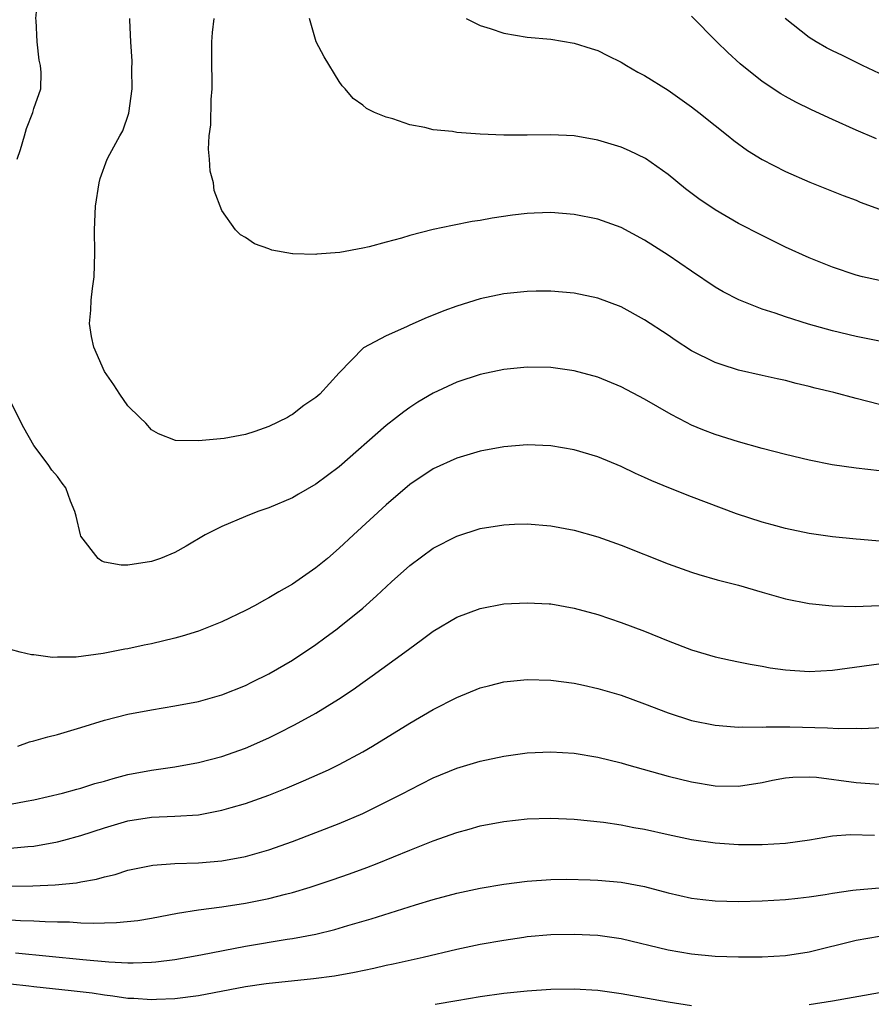
# Model space of a CAD drawing. Units: inches. Extents: x 2610000 to 2613000, y 1476000 to 1479000.
# Drawn here: x 2611314 to 2611386, y 1476239 to 1476323 of the extents above; entities that cross this region are included whole.
import ezdxf

# ---------------------------------------------------------------- set-up
doc = ezdxf.new("R2010")
doc.units = ezdxf.units.IN
doc.header["$MEASUREMENT"] = 0
doc.layers.add('LD26101476_2ft', color=232, linetype='Continuous')

msp = doc.modelspace()

# ---------------------------------------------------------------- linework, layer by layer
at = {"layer": 'LD26101476_2ft'}
for points, elevation in [([(2611313.57, 1476311), (2611313.844, 1476311.844), (2611314.192, 1476313), (2611314.363, 1476313.637), (2611314.908, 1476315), (2611315, 1476315.34), (2611315.578, 1476317), (2611315.613, 1476318.387), (2611315.565, 1476319), (2611315.436, 1476319.436), (2611315.262, 1476321), (2611315.179, 1476322.821), (2611315.158, 1476323), (2611315.368, 1476325), (2611315.876, 1476327), (2611316.505, 1476329), (2611316.559, 1476329.441), (2611316.728, 1476331), (2611316.261, 1476333), (2611315.61, 1476334.39), (2611315.249, 1476335.249), (2611313, 1476338.686)], 10962), ([(2611387, 1476290.111), (2611385, 1476290.616), (2611383.122, 1476291.122), (2611381.514, 1476291.514), (2611381, 1476291.657), (2611379.899, 1476291.899), (2611379, 1476292.146), (2611378.287, 1476292.287), (2611377, 1476292.594), (2611375, 1476293.045), (2611373.508, 1476293.508), (2611373, 1476293.691), (2611371, 1476294.696), (2611369.601, 1476295.601), (2611369, 1476296.021), (2611367, 1476297.334), (2611365, 1476298.419), (2611363, 1476299.181), (2611361, 1476299.596), (2611359, 1476299.756), (2611357.758, 1476299.758), (2611357, 1476299.739), (2611355, 1476299.538), (2611353, 1476299.115), (2611351, 1476298.485), (2611349.908, 1476298.092), (2611349, 1476297.715), (2611348.47, 1476297.529), (2611347, 1476296.864), (2611346.719, 1476296.719), (2611345, 1476295.969), (2611343.062, 1476294.938), (2611341, 1476292.815), (2611339.336, 1476291), (2611339, 1476290.712), (2611337.977, 1476290.023), (2611337, 1476289.246), (2611336.836, 1476289.164), (2611336.574, 1476289), (2611335, 1476288.226), (2611333.813, 1476287.813), (2611333, 1476287.563), (2611331.205, 1476287.205), (2611329.011, 1476287.011), (2611327.05, 1476287.05), (2611325.615, 1476287.615), (2611325, 1476287.963), (2611324.521, 1476288.521), (2611324.005, 1476289), (2611323, 1476289.996), (2611322.313, 1476291), (2611321.799, 1476291.799), (2611321, 1476292.911), (2611320.095, 1476295), (2611319.905, 1476295.905), (2611319.717, 1476297), (2611319.849, 1476298.152), (2611319.874, 1476299), (2611319.984, 1476299.984), (2611320.136, 1476301), (2611320.188, 1476303), (2611320.153, 1476305), (2611320.251, 1476307), (2611320.537, 1476309), (2611320.639, 1476309.361), (2611321.226, 1476311), (2611321.451, 1476311.451), (2611322.316, 1476313), (2611322.572, 1476313.428), (2611323.069, 1476314.931), (2611323.367, 1476317), (2611323.344, 1476318.656), (2611323.357, 1476319.357), (2611323.251, 1476321), (2611323.161, 1476322.839), (2611323.165, 1476323)], 10960), ([(2611387, 1476295.517), (2611385, 1476295.906), (2611383, 1476296.387), (2611380.956, 1476296.956), (2611379, 1476297.572), (2611378.12, 1476297.88), (2611377, 1476298.245), (2611375.018, 1476299.017), (2611373.699, 1476299.699), (2611373, 1476300.112), (2611371, 1476301.456), (2611369, 1476302.833), (2611367, 1476304.113), (2611365, 1476305.177), (2611363, 1476305.892), (2611361, 1476306.3), (2611359, 1476306.454), (2611357.587, 1476306.413), (2611357, 1476306.379), (2611355.76, 1476306.24), (2611354.009, 1476305.991), (2611353, 1476305.794), (2611352.311, 1476305.689), (2611350.639, 1476305.361), (2611348.993, 1476305.007), (2611347, 1476304.511), (2611346.294, 1476304.294), (2611345, 1476303.952), (2611343.538, 1476303.538), (2611343, 1476303.419), (2611341.056, 1476303.056), (2611339.084, 1476302.916), (2611339, 1476302.891), (2611337.05, 1476302.95), (2611337, 1476302.935), (2611335.25, 1476303.25), (2611335, 1476303.374), (2611333.788, 1476303.788), (2611333, 1476304.346), (2611332.571, 1476304.571), (2611332.155, 1476305), (2611331, 1476306.65), (2611330.352, 1476308.352), (2611330.282, 1476309), (2611330, 1476310), (2611329.953, 1476311), (2611329.854, 1476311.854), (2611329.916, 1476313), (2611330.052, 1476313.948), (2611330.089, 1476316.089), (2611330.172, 1476317), (2611330.182, 1476317.818), (2611330.132, 1476319), (2611330.132, 1476321), (2611330.201, 1476321.799), (2611330.346, 1476323)], 10958), ([(2611387, 1476300.667), (2611385.55, 1476301), (2611385, 1476301.141), (2611383, 1476301.813), (2611381, 1476302.62), (2611379, 1476303.524), (2611377, 1476304.496), (2611375, 1476305.538), (2611373, 1476306.689), (2611371.626, 1476307.627), (2611370.482, 1476308.483), (2611369, 1476309.692), (2611367.059, 1476311.058), (2611365.714, 1476311.714), (2611365, 1476312.034), (2611363, 1476312.644), (2611361, 1476312.997), (2611359, 1476313.098), (2611357, 1476313.052), (2611355, 1476313.043), (2611353, 1476313.13), (2611351, 1476313.291), (2611350.645, 1476313.355), (2611349, 1476313.516), (2611348.289, 1476313.711), (2611347, 1476313.932), (2611345.563, 1476314.438), (2611345, 1476314.576), (2611343.993, 1476315), (2611343.327, 1476315.327), (2611343, 1476315.603), (2611342.175, 1476316.175), (2611341.493, 1476317), (2611341.255, 1476317.255), (2611341, 1476317.634), (2611339.723, 1476319.723), (2611339.037, 1476321), (2611338.462, 1476323)], 10956), ([(2611351.814, 1476323), (2611353, 1476322.408), (2611353.853, 1476322.147), (2611355, 1476321.742), (2611357, 1476321.396), (2611359, 1476321.223), (2611361, 1476320.906), (2611362.435, 1476320.435), (2611363, 1476320.268), (2611363.835, 1476319.835), (2611365, 1476319.28), (2611365.445, 1476319), (2611366.43, 1476318.43), (2611367, 1476318.135), (2611369, 1476316.879), (2611371, 1476315.475), (2611371.615, 1476315), (2611373, 1476313.868), (2611374.103, 1476313), (2611374.594, 1476312.594), (2611375.754, 1476311.754), (2611377, 1476310.994), (2611379, 1476309.949), (2611381.058, 1476309.058), (2611383.912, 1476307.912), (2611385, 1476307.51), (2611385.36, 1476307.36), (2611387, 1476306.738)], 10954), ([(2611386.744, 1476312.744), (2611385, 1476313.47), (2611383, 1476314.378), (2611381.213, 1476315.213), (2611379.87, 1476315.87), (2611379, 1476316.349), (2611378.591, 1476316.591), (2611377, 1476317.64), (2611375.123, 1476319.123), (2611374.084, 1476320.084), (2611373.135, 1476321), (2611371, 1476323.194)], 10952), ([(2611387, 1476318.318), (2611385.564, 1476319), (2611383.846, 1476319.846), (2611383, 1476320.236), (2611382.496, 1476320.496), (2611381.602, 1476321), (2611381, 1476321.366), (2611378.974, 1476323)], 10950), ([(2611387, 1476284.451), (2611385, 1476284.684), (2611382.973, 1476284.973), (2611381, 1476285.361), (2611379, 1476285.848), (2611377, 1476286.375), (2611375, 1476286.922), (2611373, 1476287.553), (2611371.96, 1476287.96), (2611371, 1476288.363), (2611370.568, 1476288.569), (2611369.254, 1476289.254), (2611367, 1476290.561), (2611365, 1476291.623), (2611363, 1476292.445), (2611360.991, 1476292.991), (2611359, 1476293.263), (2611357, 1476293.291), (2611355, 1476293.085), (2611353, 1476292.669), (2611351, 1476292.027), (2611349, 1476291.091), (2611347.696, 1476290.304), (2611347, 1476289.861), (2611346.5, 1476289.501), (2611345.88, 1476289), (2611345, 1476288.32), (2611341, 1476284.808), (2611339, 1476283.339), (2611337.518, 1476282.482), (2611337, 1476282.165), (2611335, 1476281.309), (2611334.073, 1476281), (2611333, 1476280.571), (2611331, 1476279.714), (2611329.581, 1476279), (2611327.968, 1476278.032), (2611327, 1476277.509), (2611325.783, 1476277), (2611325, 1476276.732), (2611323, 1476276.416), (2611322.427, 1476276.427), (2611321, 1476276.687), (2611320.77, 1476276.77), (2611320.475, 1476277), (2611319, 1476278.9), (2611318.95, 1476279), (2611318.602, 1476280.602), (2611318.48, 1476281), (2611318.12, 1476281.88), (2611317.714, 1476283), (2611317.398, 1476283.398), (2611317, 1476283.992), (2611316.522, 1476284.522), (2611316.2, 1476285), (2611315, 1476286.625), (2611314.122, 1476288.122), (2611313, 1476290.369)], 10962), ([(2611387, 1476278.465), (2611385.382, 1476278.617), (2611385, 1476278.639), (2611383, 1476278.841), (2611381, 1476279.131), (2611379, 1476279.542), (2611377.866, 1476279.866), (2611377, 1476280.095), (2611374.812, 1476280.811), (2611371, 1476282.237), (2611369.068, 1476283), (2611367.61, 1476283.61), (2611367, 1476283.905), (2611366.233, 1476284.234), (2611365, 1476284.839), (2611363, 1476285.653), (2611361, 1476286.249), (2611359, 1476286.588), (2611357, 1476286.671), (2611355, 1476286.514), (2611353, 1476286.146), (2611351, 1476285.544), (2611349, 1476284.642), (2611347, 1476283.295), (2611345, 1476281.558), (2611342.211, 1476279), (2611341, 1476277.867), (2611339.996, 1476277), (2611339, 1476276.186), (2611337, 1476274.811), (2611335.84, 1476274.16), (2611335, 1476273.647), (2611334.571, 1476273.429), (2611333.829, 1476273), (2611333, 1476272.555), (2611331, 1476271.607), (2611329, 1476270.812), (2611327.617, 1476270.383), (2611327, 1476270.211), (2611325, 1476269.734), (2611324.388, 1476269.612), (2611323, 1476269.3), (2611322.735, 1476269.265), (2611320.89, 1476268.89), (2611318.596, 1476268.595), (2611317, 1476268.593), (2611316.572, 1476268.572), (2611315, 1476268.783), (2611314.784, 1476268.784), (2611313.812, 1476269), (2611313, 1476269.228)], 10964), ([(2611313.627, 1476261), (2611314.626, 1476261.374), (2611315, 1476261.467), (2611316.186, 1476261.814), (2611317, 1476262.002), (2611319, 1476262.587), (2611321, 1476263.225), (2611323, 1476263.737), (2611325, 1476264.111), (2611327, 1476264.428), (2611329, 1476264.8), (2611331, 1476265.365), (2611333, 1476266.179), (2611333.542, 1476266.458), (2611335, 1476267.164), (2611337, 1476268.34), (2611339, 1476269.675), (2611339.756, 1476270.244), (2611340.816, 1476271), (2611341, 1476271.136), (2611343, 1476272.769), (2611344.174, 1476273.825), (2611345.434, 1476275), (2611347, 1476276.395), (2611349, 1476277.863), (2611351, 1476278.907), (2611353, 1476279.545), (2611355, 1476279.869), (2611355.905, 1476279.906), (2611357, 1476279.941), (2611359, 1476279.782), (2611361, 1476279.406), (2611363, 1476278.835), (2611365, 1476278.122), (2611369, 1476276.544), (2611371, 1476275.825), (2611371.625, 1476275.625), (2611373.18, 1476275.18), (2611375, 1476274.708), (2611377, 1476274.124), (2611379, 1476273.563), (2611381, 1476273.161), (2611382.966, 1476272.967), (2611384.917, 1476272.917), (2611386.987, 1476272.987)], 10966), ([(2611313, 1476256.074), (2611314.334, 1476256.333), (2611315, 1476256.444), (2611317.426, 1476257), (2611318.655, 1476257.345), (2611319, 1476257.426), (2611320.186, 1476257.814), (2611321, 1476258.03), (2611321.743, 1476258.257), (2611323, 1476258.587), (2611325, 1476258.965), (2611327, 1476259.256), (2611329, 1476259.604), (2611331, 1476260.134), (2611333, 1476260.84), (2611335, 1476261.729), (2611335.856, 1476262.144), (2611337.182, 1476262.818), (2611339, 1476263.819), (2611340.933, 1476265), (2611342.168, 1476265.832), (2611343, 1476266.443), (2611343.802, 1476267), (2611346.592, 1476269), (2611347, 1476269.321), (2611347.974, 1476270.026), (2611349, 1476270.8), (2611351, 1476271.991), (2611353, 1476272.73), (2611355, 1476273.119), (2611357, 1476273.229), (2611358.869, 1476273.132), (2611359, 1476273.122), (2611361, 1476272.772), (2611363, 1476272.226), (2611365, 1476271.552), (2611367, 1476270.796), (2611369, 1476269.984), (2611371, 1476269.206), (2611373, 1476268.618), (2611374.321, 1476268.321), (2611375, 1476268.196), (2611375.983, 1476267.983), (2611377, 1476267.82), (2611377.687, 1476267.687), (2611379, 1476267.504), (2611381, 1476267.366), (2611383, 1476267.484), (2611388.204, 1476268.204)], 10968), ([(2611313, 1476252.32), (2611314.462, 1476252.462), (2611315, 1476252.491), (2611317, 1476252.86), (2611317.528, 1476253), (2611319, 1476253.405), (2611321, 1476254.06), (2611323, 1476254.653), (2611325, 1476254.959), (2611327, 1476255.031), (2611329, 1476255.168), (2611331, 1476255.55), (2611331.793, 1476255.792), (2611333, 1476256.133), (2611335, 1476256.845), (2611336.549, 1476257.45), (2611337.956, 1476258.044), (2611340.09, 1476259), (2611341, 1476259.437), (2611343, 1476260.509), (2611343.823, 1476261), (2611347, 1476262.966), (2611349, 1476264.118), (2611351, 1476265.138), (2611353, 1476265.967), (2611353.816, 1476266.184), (2611355, 1476266.479), (2611357, 1476266.674), (2611359, 1476266.641), (2611361, 1476266.382), (2611361.787, 1476266.213), (2611363, 1476265.931), (2611365, 1476265.339), (2611367, 1476264.626), (2611369, 1476263.858), (2611371, 1476263.202), (2611373, 1476262.802), (2611374.649, 1476262.649), (2611375, 1476262.632), (2611375.342, 1476262.658), (2611377, 1476262.626), (2611377.345, 1476262.656), (2611379.349, 1476262.651), (2611382.58, 1476262.58), (2611383.498, 1476262.503), (2611385, 1476262.529), (2611385.479, 1476262.521), (2611389, 1476262.669)], 10970), ([(2611313, 1476249.083), (2611314.906, 1476249.094), (2611316.812, 1476249.188), (2611318.623, 1476249.377), (2611319, 1476249.457), (2611320.322, 1476249.678), (2611321, 1476249.885), (2611321.916, 1476250.084), (2611323, 1476250.432), (2611325.13, 1476250.87), (2611327, 1476251.008), (2611329, 1476251.076), (2611331, 1476251.241), (2611333, 1476251.6), (2611335, 1476252.176), (2611337, 1476252.881), (2611341, 1476254.421), (2611343, 1476255.278), (2611345, 1476256.254), (2611346.468, 1476257), (2611347, 1476257.293), (2611349, 1476258.303), (2611351, 1476259.12), (2611353, 1476259.736), (2611355, 1476260.165), (2611357, 1476260.437), (2611359, 1476260.527), (2611361, 1476260.399), (2611363, 1476260.066), (2611365, 1476259.589), (2611365.451, 1476259.451), (2611369, 1476258.463), (2611371, 1476257.958), (2611373, 1476257.624), (2611375, 1476257.601), (2611377, 1476257.911), (2611377.898, 1476258.101), (2611379, 1476258.305), (2611379.632, 1476258.367), (2611381, 1476258.396), (2611381.643, 1476258.357), (2611385, 1476257.919), (2611386.181, 1476257.819), (2611387, 1476257.77)], 10972), ([(2611313, 1476246.215), (2611313.84, 1476246.16), (2611315, 1476246.127), (2611315.942, 1476246.058), (2611317, 1476246.035), (2611318.035, 1476246.035), (2611319, 1476245.969), (2611320.074, 1476245.926), (2611321, 1476245.966), (2611322.025, 1476245.975), (2611323.843, 1476246.157), (2611325, 1476246.349), (2611327.22, 1476246.78), (2611329, 1476247.061), (2611331, 1476247.322), (2611333, 1476247.633), (2611335, 1476248.039), (2611336.408, 1476248.408), (2611337, 1476248.546), (2611338.525, 1476249), (2611340.386, 1476249.614), (2611341.872, 1476250.128), (2611343.339, 1476250.661), (2611344.218, 1476251), (2611347, 1476252.139), (2611349, 1476252.939), (2611351, 1476253.66), (2611352.06, 1476253.94), (2611353, 1476254.218), (2611355, 1476254.594), (2611357, 1476254.814), (2611359, 1476254.873), (2611361, 1476254.787), (2611363.482, 1476254.518), (2611365, 1476254.292), (2611366.077, 1476254.077), (2611367, 1476253.922), (2611369, 1476253.469), (2611371, 1476253.041), (2611373, 1476252.757), (2611375, 1476252.637), (2611377, 1476252.626), (2611379, 1476252.74), (2611381.032, 1476253.032), (2611383, 1476253.366), (2611384.514, 1476253.486), (2611386.568, 1476253.431)], 10974), ([(2611313.412, 1476243.412), (2611319.166, 1476242.834), (2611321.363, 1476242.637), (2611323, 1476242.552), (2611323.458, 1476242.542), (2611325, 1476242.594), (2611325.375, 1476242.625), (2611327, 1476242.824), (2611329.216, 1476243.216), (2611333, 1476243.954), (2611336.557, 1476244.557), (2611337, 1476244.619), (2611339, 1476244.996), (2611340.614, 1476245.386), (2611341.722, 1476245.723), (2611343.712, 1476246.288), (2611347.48, 1476247.48), (2611349, 1476247.943), (2611351, 1476248.488), (2611353, 1476248.911), (2611355, 1476249.256), (2611357, 1476249.515), (2611359, 1476249.648), (2611360.332, 1476249.668), (2611362.373, 1476249.627), (2611363, 1476249.599), (2611365, 1476249.429), (2611367, 1476249.049), (2611369, 1476248.518), (2611371, 1476248.068), (2611371.941, 1476247.941), (2611373, 1476247.82), (2611375, 1476247.768), (2611377, 1476247.829), (2611379, 1476247.948), (2611380.055, 1476248.055), (2611381, 1476248.172), (2611382.376, 1476248.376), (2611383, 1476248.493), (2611384.727, 1476248.726), (2611385, 1476248.777), (2611387, 1476248.929)], 10976), ([(2611387, 1476244.799), (2611385, 1476244.458), (2611381, 1476243.449), (2611379, 1476243.153), (2611377, 1476243.041), (2611375, 1476243.017), (2611373, 1476243.092), (2611371, 1476243.296), (2611369, 1476243.641), (2611365, 1476244.582), (2611363, 1476244.864), (2611361, 1476244.962), (2611359, 1476244.925), (2611357, 1476244.751), (2611356.712, 1476244.712), (2611355, 1476244.465), (2611353, 1476244.102), (2611351, 1476243.673), (2611348.134, 1476243), (2611345.579, 1476242.421), (2611345, 1476242.313), (2611343.939, 1476242.061), (2611342.28, 1476241.72), (2611340.577, 1476241.423), (2611338.807, 1476241.193), (2611334.76, 1476240.76), (2611333, 1476240.502), (2611329, 1476239.745), (2611327, 1476239.475), (2611325.42, 1476239.42), (2611325, 1476239.389), (2611323.502, 1476239.502), (2611323, 1476239.512), (2611321.719, 1476239.719), (2611321, 1476239.789), (2611319.964, 1476239.964), (2611318.174, 1476240.174), (2611315, 1476240.494), (2611314.564, 1476240.564), (2611313, 1476240.741)], 10978), ([(2611371, 1476238.887), (2611369, 1476239.185), (2611365, 1476239.921), (2611363, 1476240.182), (2611361, 1476240.291), (2611359, 1476240.268), (2611357, 1476240.148), (2611355, 1476239.941), (2611353, 1476239.641), (2611351, 1476239.298), (2611349.156, 1476239)], 10980), ([(2611387, 1476239.991), (2611383, 1476239.271), (2611381, 1476238.976)], 10980)]:
    msp.add_lwpolyline(points, dxfattribs=dict(at, elevation=elevation))

doc.saveas('drawing.dxf')
